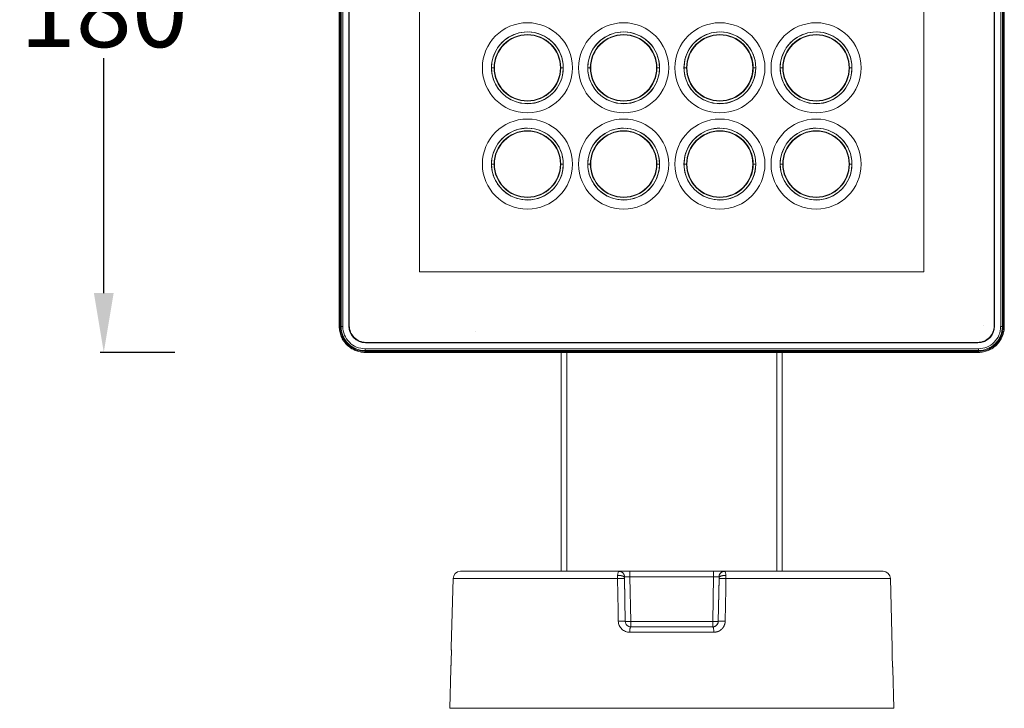
# Model space of a CAD drawing. Units: millimetres. Extents: x 246 to 877, y 291 to 1250.
# Drawn here: x 246 to 512, y 347 to 533 of the extents above; entities that cross this region are included whole.
import ezdxf

# ---------------------------------------------------------------- set-up
doc = ezdxf.new("R2010")
doc.units = ezdxf.units.MM
doc.layers.add('1', color=7, linetype='Continuous')
doc.styles.add('SLDTEXTSTYLE0', font='arialbd.ttf')
doc.dimstyles.new('2', dxfattribs={"dimtxt": 20, "dimasz": 16, "dimexe": 1, "dimexo": 1, "dimgap": 0.2, "dimtad": 1, "dimtih": 1, "dimtoh": 1, "dimlfac": 0.5, "dimzin": 0, "dimtxsty": 'SLDTEXTSTYLE0', "dimcen": 2.5, "dimazin": 0, "dimtfac": 1, "dimtmove": 0, "dimatfit": 3, "dimfxl": 1, "dimtzin": 0, "dimarcsym": 0})

# ---------------------------------------------------------------- blocks, each defined once
blk = doc.blocks.new('*D6')
at = {"color": 0, "lineweight": -2}
for p, q in [((288.02, 622.92), (267.3, 622.92)), ((268.3, 606.92), (268.3, 543.5)), ((268.3, 459.23), (268.3, 522.66)), ((287.46, 443.23), (267.3, 443.23))]:
    blk.add_line(p, q, dxfattribs=at)
at = {"color": 0, "lineweight": 18}
for points in [[(270.96, 606.92), (265.63, 606.92), (268.3, 622.92)], [(265.63, 459.23), (270.96, 459.23), (268.3, 443.23)]]:
    blk.add_solid(points, dxfattribs=at)
at = {"layer": 'Defpoints', "color": 0, "lineweight": 18}
for p in [(289.02, 622.92), (268.3, 443.23), (288.46, 443.23)]:
    blk.add_point(p, dxfattribs=at)
at = {"color": 0, "insert": (268.3, 533.08), "char_height": 20, "attachment_point": 5, "style": 'SLDTEXTSTYLE0'}
blk.add_mtext('180', dxfattribs=at)

msp = doc.modelspace()

# ---------------------------------------------------------------- linework, layer by layer
at = {"layer": '1', "color": 0, "linetype": 'Continuous', "lineweight": 13}
for p, q in [((332.17, 615.93), (332.17, 450.22)), ((511.36, 450.22), (511.36, 615.93)), ((373.76, 520.08), (373.07, 520.08)), ((391.76, 520.08), (392.45, 520.08)), ((399.76, 520.08), (399.07, 520.08)), ((417.76, 520.08), (418.45, 520.08)), ((425.76, 520.08), (425.07, 520.08)), ((443.76, 520.08), (444.45, 520.08)), ((451.76, 520.08), (451.07, 520.08)), ((469.76, 520.08), (470.45, 520.08)), ((373.76, 494.08), (373.07, 494.08)), ((391.76, 494.08), (392.45, 494.08)), ((399.76, 494.08), (399.07, 494.08)), ((417.76, 494.08), (418.45, 494.08)), ((425.76, 494.08), (425.07, 494.08)), ((443.76, 494.08), (444.45, 494.08)), ((451.76, 494.08), (451.07, 494.08)), ((469.76, 494.08), (470.45, 494.08)), ((334.54, 450.35), (334.63, 450.44)), ((505.88, 450.45), (505.87, 450.45)), ((508.9, 450.44), (508.99, 450.35)), ((339.13, 445.94), (339.04, 445.85)), ((504.49, 445.85), (504.4, 445.94)), ((338.91, 443.49), (504.62, 443.49)), ((393.41, 429.19), (393.41, 384.11)), ((450.11, 384.11), (450.11, 429.19)), ((451.61, 429.19), (451.61, 384.11)), ((407.11, 382.17), (362.68, 382.17)), ((408.98, 382.15), (409.19, 370.59)), ((410.47, 382.64), (433.05, 382.64)), ((410.47, 382.64), (410.69, 370.59)), ((432.84, 370.59), (433.05, 382.64)), ((436.41, 382.17), (480.85, 382.17)), ((409.19, 370.59), (409.19, 370.59)), ((432.84, 370.59), (410.69, 370.59)), ((410.4, 367.65), (421.76, 367.65)), ((421.76, 367.65), (433.13, 367.65))]:
    msp.add_line(p, q, dxfattribs=at)
at = {"layer": '1', "color": 0, "linetype": 'Continuous', "lineweight": 18}
for p, q in [((332.42, 450.22), (332.42, 615.93)), ((332.9, 615.94), (332.9, 450.22)), ((334.54, 450.35), (334.54, 615.8)), ((334.63, 615.71), (334.63, 450.44)), ((508.9, 450.44), (508.9, 615.71)), ((508.99, 615.8), (508.99, 450.35)), ((510.63, 615.94), (510.63, 450.22)), ((511.1, 615.94), (511.1, 450.22)), ((353.64, 601.2), (353.64, 464.96)), ((489.87, 464.96), (489.87, 586.23)), ((353.64, 464.96), (489.87, 464.96)), ((368.61, 448.97), (368.61, 448.98)), ((504.49, 445.85), (339.04, 445.85)), ((339.13, 445.94), (504.4, 445.94)), ((338.9, 444.21), (504.63, 444.21)), ((504.62, 443.74), (338.91, 443.74)), ((338.91, 443.23), (504.62, 443.23)), ((391.91, 384.11), (391.91, 429.19)), ((451.61, 384.11), (451.61, 429.19)), ((407.51, 384.11), (364.68, 384.11)), ((393.41, 384.11), (391.91, 384.11)), ((410.48, 384.11), (407.74, 384.11)), ((433.05, 384.11), (410.47, 384.11)), ((435.88, 384.11), (433.05, 384.11)), ((435.96, 384.11), (435.9, 384.11)), ((436.02, 384.11), (478.85, 384.11)), ((451.61, 384.11), (450.11, 384.11)), ((451.61, 384.11), (451.61, 384.11)), ((362.68, 382.17), (362.19, 363.53)), ((409.19, 370.59), (408.98, 382.35)), ((434.55, 382.35), (434.34, 370.59)), ((434.34, 370.59), (434.54, 382.15)), ((481.33, 363.53), (480.85, 382.17)), ((410.69, 369.11), (421.76, 369.11)), ((421.76, 369.11), (432.84, 369.11)), ((362.19, 363.53), (362.19, 363.52)), ((362.04, 357.73), (361.76, 347.11)), ((481.76, 347.11), (481.49, 357.73)), ((361.76, 347.11), (421.76, 347.11)), ((481.76, 347.11), (421.76, 347.11))]:
    msp.add_line(p, q, dxfattribs=at)
for centre, radius, start, end in [((382.76, 520.08), 12.17, 90, 180), ((382.76, 520.08), 12.17, 0, 90), ((408.76, 520.08), 12.17, 90, 180), ((408.76, 520.08), 12.17, 0, 90), ((434.76, 520.08), 12.17, 90, 180), ((434.76, 520.08), 12.17, 0, 90), ((460.76, 520.08), 12.17, 90, 180), ((460.76, 520.08), 12.17, 0, 90), ((382.76, 520.08), 9.69, 45, 180), ((382.76, 520.08), 9.7, 90, 126), ((382.76, 520.08), 9.7, 270, 90), ((408.76, 520.08), 9.69, 45, 180), ((408.76, 520.08), 9.7, 90, 126), ((408.76, 520.08), 9.7, 270, 90), ((434.76, 520.08), 9.69, 45, 180), ((434.76, 520.08), 9.7, 90, 126), ((434.76, 520.08), 9.7, 270, 90), ((460.76, 520.08), 9.69, 45, 180), ((460.76, 520.08), 9.7, 90, 126), ((460.76, 520.08), 9.7, 270, 90), ((382.76, 520.08), 9.7, 126, 270), ((382.76, 520.08), 9, 0, 180), ((382.76, 520.08), 8.9, 90, 270), ((382.76, 520.08), 8.9, 270, 90), ((382.76, 520.08), 9.69, 0, 45), ((408.76, 520.08), 9.7, 126, 270), ((408.76, 520.08), 9, 0, 180), ((408.76, 520.08), 8.9, 90, 270), ((408.76, 520.08), 8.9, 270, 90), ((408.76, 520.08), 9.69, 0, 45), ((434.76, 520.08), 9.7, 126, 270), ((434.76, 520.08), 9, 0, 180), ((434.76, 520.08), 8.9, 90, 270), ((434.76, 520.08), 8.9, 270, 90), ((434.76, 520.08), 9.69, 0, 45), ((460.76, 520.08), 9.7, 126, 270), ((460.76, 520.08), 9, 0, 180), ((460.76, 520.08), 8.9, 90, 270), ((460.76, 520.08), 8.9, 270, 90), ((460.76, 520.08), 9.69, 0, 45), ((382.76, 520.08), 12.17, 180, 270), ((382.76, 520.08), 9.69, 180, 225), ((382.76, 520.08), 9, 180, 0), ((382.76, 520.08), 9.69, 225, 0), ((382.76, 520.08), 12.17, 270, 0), ((408.76, 520.08), 12.17, 180, 270), ((408.76, 520.08), 9.69, 180, 225), ((408.76, 520.08), 9, 180, 0), ((408.76, 520.08), 9.69, 225, 0), ((408.76, 520.08), 12.17, 270, 0), ((434.76, 520.08), 12.17, 180, 270), ((434.76, 520.08), 9.69, 180, 225), ((434.76, 520.08), 9, 180, 0), ((434.76, 520.08), 9.69, 225, 0), ((434.76, 520.08), 12.17, 270, 0), ((460.76, 520.08), 12.17, 180, 270), ((460.76, 520.08), 9.69, 180, 225), ((460.76, 520.08), 9, 180, 0), ((460.76, 520.08), 9.69, 225, 0), ((460.76, 520.08), 12.17, 270, 0), ((382.76, 494.08), 12.17, 90, 180), ((382.76, 494.08), 12.17, 0, 90), ((408.76, 494.08), 12.17, 90, 180), ((408.76, 494.08), 12.17, 0, 90), ((434.76, 494.08), 12.17, 90, 180), ((434.76, 494.08), 12.17, 0, 90), ((460.76, 494.08), 12.17, 90, 180), ((460.76, 494.08), 12.17, 0, 90), ((382.76, 494.08), 9.69, 45, 180), ((382.76, 494.08), 9, 0, 180), ((382.76, 494.08), 8.9, 90, 270), ((382.76, 494.08), 9.7, 90, 126), ((382.76, 494.08), 9.7, 270, 90), ((382.76, 494.08), 8.9, 270, 90), ((408.76, 494.08), 9.69, 45, 180), ((408.76, 494.08), 9, 0, 180), ((408.76, 494.08), 8.9, 90, 270), ((408.76, 494.08), 9.7, 90, 126), ((408.76, 494.08), 9.7, 270, 90), ((408.76, 494.08), 8.9, 270, 90), ((434.76, 494.08), 9.69, 45, 180), ((434.76, 494.08), 9, 0, 180), ((434.76, 494.08), 8.9, 90, 270), ((434.76, 494.08), 9.7, 90, 126), ((434.76, 494.08), 9.7, 270, 90), ((434.76, 494.08), 8.9, 270, 90), ((460.76, 494.08), 9.69, 45, 180), ((460.76, 494.08), 9, 0, 180), ((460.76, 494.08), 8.9, 90, 270), ((460.76, 494.08), 9.7, 90, 126), ((460.76, 494.08), 9.7, 270, 90), ((460.76, 494.08), 8.9, 270, 90), ((382.76, 494.08), 9.7, 126, 270), ((382.76, 494.08), 9.69, 0, 45), ((408.76, 494.08), 9.7, 126, 270), ((408.76, 494.08), 9.69, 0, 45), ((434.76, 494.08), 9.7, 126, 270), ((434.76, 494.08), 9.69, 0, 45), ((460.76, 494.08), 9.7, 126, 270), ((460.76, 494.08), 9.69, 0, 45), ((382.76, 494.08), 12.17, 180, 270), ((382.76, 494.08), 9.69, 180, 225), ((382.76, 494.08), 9, 180, 0), ((382.76, 494.08), 9.69, 225, 0), ((382.76, 494.08), 12.17, 270, 0), ((408.76, 494.08), 12.17, 180, 270), ((408.76, 494.08), 9.69, 180, 225), ((408.76, 494.08), 9, 180, 0), ((408.76, 494.08), 9.69, 225, 0), ((408.76, 494.08), 12.17, 270, 0), ((434.76, 494.08), 12.17, 180, 270), ((434.76, 494.08), 9.69, 180, 225), ((434.76, 494.08), 9, 180, 0), ((434.76, 494.08), 9.69, 225, 0), ((434.76, 494.08), 12.17, 270, 0), ((460.76, 494.08), 12.17, 180, 270), ((460.76, 494.08), 9.69, 180, 225), ((460.76, 494.08), 9, 180, 0), ((460.76, 494.08), 9.69, 225, 0), ((460.76, 494.08), 12.17, 270, 0), ((364.68, 382.11), 2, 89.9996, 178.4996), ((478.85, 382.11), 2, 1.4996, 89.9996)]:
    msp.add_arc(centre, radius, start, end, dxfattribs=at)
for centre, major_axis, ratio, start_param, end_param in [((338.9, 450.21), (-3.14, -5.11), 1, 5.261903, 6.048027), ((339.04, 450.35), (3.18, 3.18), 0.999695, 2.356347, 3.926839), ((339.13, 450.44), (3.18, 3.18), 0.999695, 2.356347, 3.141593), ((504.49, 450.35), (-3.18, 3.18), 0.999695, 2.356347, 3.926839), ((504.4, 450.44), (-3.18, 3.18), 0.999695, 3.141593, 3.926839), ((504.63, 450.21), (5.11, -3.14), 1, 6.048012, 6.834281), ((339.13, 450.44), (3.18, 3.18), 0.999695, 3.141593, 3.926839), ((504.4, 450.44), (-3.18, 3.18), 0.999695, 2.356347, 3.141593), ((338.9, 450.21), (-3.14, -5.11), 1, 6.048027, 6.834296), ((504.63, 450.21), (5.11, -3.14), 1, 5.261888, 6.048012), ((391.91, 429.19), (0, 93.84), 0.000014, 4.712389, 4.862555), ((451.61, 429.19), (0, 114.84), 0.000014, 4.712389, 4.834944), ((451.61, 429.19), (0, -93.84), 0.000014, 1.570796, 1.720963), ((432.84, 370.61), (0, -1.5), 1, 6.283178, 7.836521)]:
    msp.add_ellipse(centre, major_axis=major_axis, ratio=ratio, start_param=start_param, end_param=end_param, dxfattribs=at)
at = {"layer": '1', "color": 0, "linetype": 'Continuous', "lineweight": 13}
for centre, major_axis, ratio, start_param, end_param in [((393.41, 429.19), (0, 92.34), 0.000014, 4.712389, 4.86501), ((450.11, 429.19), (0, -92.34), 0.000014, 1.570796, 1.723425), ((410.47, 382.61), (0, -1.5), 0.000014, 3.141593, 4.694936), ((433.05, 382.61), (0, 1.5), 0.000014, 0, 1.553343), ((410.69, 370.61), (-1.5, -0.03), 0.01745, 0.000014, 1.570505), ((410.69, 370.61), (0, 1.5), 0.000014, 3.141593, 4.694936), ((432.84, 370.61), (0, -1.5), 0.000014, 0, 1.553343), ((432.84, 370.61), (-1.5, 0.03), 0.01745, 1.571114, 3.141606), ((410.69, 370.61), (0, -1.5), 1, 5.525511, 6.283178)]:
    msp.add_ellipse(centre, major_axis=major_axis, ratio=ratio, start_param=start_param, end_param=end_param, dxfattribs=at)
at = {"layer": '1', "color": 0, "linetype": 'Continuous', "lineweight": 18}
for points, degree in [([(331.92, 615.93), (331.92, 574.15), (331.92, 532.37), (331.92, 490.59)], 3), ([(511.61, 490.59), (511.61, 532.37), (511.61, 574.15), (511.61, 615.93)], 3), ([(331.92, 489.56), (331.92, 476.45), (331.92, 463.34), (331.92, 450.23)], 3), ([(511.61, 450.23), (511.61, 463.34), (511.61, 476.45), (511.61, 489.56)], 3), ([(407.81, 384.08), (407.45, 384.09)], 1), ([(436.08, 384.09), (435.72, 384.08)], 1), ([(436.08, 384.09), (436.06, 384.11), (436.04, 384.11), (436.02, 384.11)], 3), ([(408.95, 382.48), (408.96, 382.5), (408.97, 382.5)], 2), ([(408.98, 382.35), (408.98, 382.33), (408.98, 382.29), (408.98, 382.22), (408.98, 382.18), (408.98, 382.15)], 3), ([(434.54, 382.15), (434.54, 382.22), (434.54, 382.29), (434.55, 382.35)], 3), ([(434.56, 382.5), (434.56, 382.5), (434.58, 382.48)], 2), ([(481.49, 357.73), (481.49, 357.73), (481.48, 357.73), (481.48, 357.74)], 3)]:
    msp.add_open_spline(points, degree=degree, dxfattribs=at)
for points, knots in [([(331.92, 490.52), (331.92, 490.45), (331.92, 490.37), (331.92, 490.23), (331.92, 490.15), (331.92, 490.08)], [0, 0, 0, 0, 0.5, 0.5, 1, 1, 1, 1]), ([(331.92, 489.63), (331.92, 489.71), (331.92, 489.78), (331.92, 489.93), (331.92, 490), (331.92, 490.08)], [0, 0, 0, 0, 0.5, 0.5, 1, 1, 1, 1]), ([(511.61, 490.08), (511.61, 490.15), (511.61, 490.23), (511.61, 490.37), (511.61, 490.45), (511.61, 490.52)], [0, 0, 0, 0, 0.5, 0.5, 1, 1, 1, 1]), ([(511.61, 490.08), (511.61, 490), (511.61, 489.93), (511.61, 489.78), (511.61, 489.71), (511.61, 489.63)], [0, 0, 0, 0, 0.5, 0.5, 1, 1, 1, 1]), ([(331.92, 450.23), (331.92, 449.76), (332.01, 448.84), (332.42, 447.53), (332.95, 446.52), (333.5, 445.79), (333.96, 445.27), (334.47, 444.81), (335.21, 444.27), (336.21, 443.73), (337.53, 443.33), (338.45, 443.23), (338.91, 443.23)], [0, 0, 0, 0, 0.125894, 0.250596, 0.375298, 0.437649, 0.5, 0.562351, 0.624702, 0.749404, 0.874106, 1, 1, 1, 1]), ([(504.62, 443.23), (505.08, 443.23), (506, 443.33), (507.31, 443.73), (508.32, 444.27), (509.06, 444.81), (509.57, 445.27), (510.03, 445.79), (510.57, 446.52), (511.11, 447.53), (511.52, 448.84), (511.61, 449.76), (511.61, 450.23)], [0, 0, 0, 0, 0.125894, 0.250596, 0.375298, 0.437649, 0.5, 0.562351, 0.624702, 0.749404, 0.874106, 1, 1, 1, 1]), ([(410.47, 384.11), (410.46, 384.11), (410.43, 384.11), (410.38, 384.11), (410.3, 384.11), (410.21, 384.11), (410.1, 384.11), (409.99, 384.11), (409.9, 384.11), (409.83, 384.11), (409.79, 384.11), (409.76, 384.11), (409.76, 384.11), (409.75, 384.11), (409.74, 384.11), (409.73, 384.11), (409.71, 384.11), (409.69, 384.11), (409.67, 384.11), (409.64, 384.11), (409.62, 384.11), (409.58, 384.11), (409.55, 384.11), (409.51, 384.11), (409.48, 384.11), (409.45, 384.11), (409.43, 384.11), (409.42, 384.11), (409.4, 384.11), (409.37, 384.11), (409.33, 384.11), (409.27, 384.11), (409.2, 384.11), (409.11, 384.11), (409.05, 384.11), (408.99, 384.11), (408.96, 384.11), (408.92, 384.11), (408.83, 384.11), (408.69, 384.11), (408.55, 384.11), (408.43, 384.11), (408.34, 384.11), (408.23, 384.11), (408.1, 384.11), (407.97, 384.11), (407.88, 384.11), (407.81, 384.11), (407.77, 384.11), (407.73, 384.11), (407.68, 384.11), (407.63, 384.11), (407.59, 384.11), (407.56, 384.11), (407.53, 384.11), (407.52, 384.11), (407.51, 384.11), (407.51, 384.11)], [0, 0, 0, 0, 0.008148, 0.021097, 0.038808, 0.061231, 0.088314, 0.116626, 0.137838, 0.153013, 0.168162, 0.168558, 0.169676, 0.171518, 0.174082, 0.177367, 0.181374, 0.1861, 0.191546, 0.19771, 0.204591, 0.212189, 0.2205, 0.229526, 0.239264, 0.249714, 0.251463, 0.25421, 0.257956, 0.266409, 0.272052, 0.291898, 0.311773, 0.328776, 0.356843, 0.364238, 0.373366, 0.384225, 0.396816, 0.445462, 0.49992, 0.524984, 0.55668, 0.595015, 0.640007, 0.691697, 0.750162, 0.76733, 0.788193, 0.812778, 0.841121, 0.883146, 0.913181, 0.940042, 0.966435, 0.989564, 1, 1, 1, 1]), ([(436.02, 384.11), (436.01, 384.11), (436.01, 384.11), (436, 384.11), (435.98, 384.11), (435.96, 384.11), (435.94, 384.11), (435.9, 384.11), (435.87, 384.11), (435.85, 384.11), (435.83, 384.11), (435.82, 384.11), (435.82, 384.11), (435.82, 384.11), (435.81, 384.11), (435.81, 384.11), (435.8, 384.11), (435.79, 384.11), (435.78, 384.11), (435.77, 384.11), (435.76, 384.11), (435.75, 384.11), (435.73, 384.11), (435.71, 384.11), (435.69, 384.11), (435.68, 384.11), (435.67, 384.11), (435.66, 384.11), (435.65, 384.11), (435.64, 384.11), (435.61, 384.11), (435.58, 384.11), (435.53, 384.11), (435.48, 384.11), (435.44, 384.11), (435.4, 384.11), (435.38, 384.11), (435.35, 384.11), (435.28, 384.11), (435.17, 384.11), (435.04, 384.11), (434.91, 384.11), (434.81, 384.11), (434.67, 384.11), (434.51, 384.11), (434.31, 384.11), (434.15, 384.11), (434.02, 384.11), (433.93, 384.11), (433.83, 384.11), (433.7, 384.11), (433.56, 384.11), (433.42, 384.11), (433.31, 384.11), (433.2, 384.11), (433.11, 384.11), (433.07, 384.11), (433.05, 384.11)], [0, 0, 0, 0, 0.008129, 0.021067, 0.038774, 0.061202, 0.088297, 0.116609, 0.137828, 0.15301, 0.168167, 0.168563, 0.169682, 0.171523, 0.174087, 0.177371, 0.181377, 0.186102, 0.191546, 0.197708, 0.204587, 0.212182, 0.220491, 0.229513, 0.239248, 0.249694, 0.251419, 0.254145, 0.25787, 0.266278, 0.27194, 0.291792, 0.311684, 0.328719, 0.356803, 0.36421, 0.373343, 0.3842, 0.39678, 0.445528, 0.499892, 0.524938, 0.556623, 0.594955, 0.639952, 0.691654, 0.75014, 0.767306, 0.78817, 0.812758, 0.841105, 0.883132, 0.913172, 0.940034, 0.966431, 0.989561, 1, 1, 1, 1]), ([(434.55, 382.48), (434.55, 382.48), (434.55, 382.48), (434.55, 382.46), (434.55, 382.45), (434.55, 382.43), (434.55, 382.41), (434.55, 382.38), (434.55, 382.36), (434.55, 382.35)], [0, 0, 0, 0, 0.008651, 0.145601, 0.267205, 0.411806, 0.580953, 0.776381, 1, 1, 1, 1]), ([(410.69, 369.11), (410.49, 369.11), (410.2, 369.17), (409.86, 369.35), (409.63, 369.53), (409.44, 369.75), (409.3, 370.01), (409.21, 370.29), (409.19, 370.49), (409.19, 370.59)], [0, 0, 0, 0, 0.25, 0.375, 0.5, 0.625, 0.75, 0.875, 1, 1, 1, 1]), ([(432.84, 369.11), (432.85, 369.11), (432.86, 369.11), (432.88, 369.11), (432.89, 369.11), (432.91, 369.11), (432.93, 369.12), (432.95, 369.12), (432.97, 369.12), (432.98, 369.12), (433, 369.12), (433.02, 369.12), (433.04, 369.13), (433.06, 369.13), (433.07, 369.13), (433.09, 369.13), (433.11, 369.14), (433.13, 369.14), (433.14, 369.14), (433.16, 369.15), (433.18, 369.15), (433.2, 369.16), (433.21, 369.16), (433.23, 369.17), (433.25, 369.17), (433.27, 369.18), (433.28, 369.18), (433.3, 369.19), (433.32, 369.19), (433.34, 369.2), (433.35, 369.2), (433.37, 369.21), (433.39, 369.22), (433.4, 369.22), (433.42, 369.23), (433.44, 369.24), (433.45, 369.24), (433.47, 369.25), (433.49, 369.26), (433.5, 369.27), (433.52, 369.28), (433.53, 369.28), (433.55, 369.29), (433.57, 369.3), (433.58, 369.31), (433.6, 369.32), (433.61, 369.33), (433.63, 369.34), (433.64, 369.35), (433.66, 369.36), (433.67, 369.37), (433.69, 369.38), (433.7, 369.39), (433.72, 369.4), (433.73, 369.41), (433.75, 369.42), (433.76, 369.43), (433.78, 369.44), (433.79, 369.45), (433.8, 369.46), (433.82, 369.48), (433.83, 369.49), (433.84, 369.5), (433.86, 369.51), (433.87, 369.52), (433.88, 369.54), (433.9, 369.55), (433.91, 369.57), (433.93, 369.59), (433.96, 369.61), (433.98, 369.64), (434.01, 369.67), (434.03, 369.7), (434.05, 369.73), (434.07, 369.75), (434.09, 369.78), (434.11, 369.81), (434.13, 369.85), (434.15, 369.88), (434.16, 369.91), (434.18, 369.94), (434.2, 369.97), (434.21, 370.01), (434.23, 370.04), (434.24, 370.08), (434.25, 370.11), (434.27, 370.15), (434.28, 370.18), (434.29, 370.22), (434.3, 370.25), (434.3, 370.29), (434.31, 370.33), (434.32, 370.36), (434.32, 370.4), (434.33, 370.44), (434.33, 370.47), (434.34, 370.51), (434.34, 370.55), (434.34, 370.57), (434.34, 370.59)], [0, 0, 0, 0, 0.007922, 0.015844, 0.023767, 0.031689, 0.039611, 0.047533, 0.055455, 0.063377, 0.071299, 0.079222, 0.087144, 0.095066, 0.102988, 0.11091, 0.118832, 0.126754, 0.134676, 0.142598, 0.15052, 0.158442, 0.166364, 0.174286, 0.182208, 0.19013, 0.198052, 0.205974, 0.213896, 0.221818, 0.22974, 0.237662, 0.245584, 0.253506, 0.261428, 0.269349, 0.277271, 0.285193, 0.293115, 0.301037, 0.308959, 0.316881, 0.324802, 0.332724, 0.340646, 0.348568, 0.35649, 0.364411, 0.372333, 0.380255, 0.388177, 0.396098, 0.40402, 0.411942, 0.419864, 0.427785, 0.435707, 0.443629, 0.45155, 0.459472, 0.467394, 0.475315, 0.483237, 0.491158, 0.49908, 0.507002, 0.514923, 0.522845, 0.538424, 0.553976, 0.5695, 0.585, 0.600477, 0.615932, 0.631366, 0.646782, 0.662182, 0.677566, 0.692936, 0.708294, 0.723642, 0.738981, 0.754313, 0.769639, 0.784962, 0.800283, 0.815603, 0.830924, 0.846247, 0.861576, 0.87691, 0.892252, 0.907604, 0.922966, 0.938341, 0.95373, 0.969136, 0.984558, 1, 1, 1, 1]), ([(433.13, 367.65), (433.13, 367.65), (433.15, 367.65), (433.18, 367.65), (433.2, 367.65), (433.22, 367.65), (433.25, 367.65), (433.27, 367.65), (433.3, 367.66), (433.33, 367.66), (433.38, 367.66), (433.47, 367.67), (433.57, 367.68), (433.67, 367.7), (433.76, 367.72), (433.86, 367.74), (433.95, 367.76), (434.02, 367.78), (434.07, 367.79), (434.09, 367.8), (434.12, 367.81), (434.14, 367.81), (434.16, 367.82), (434.18, 367.83), (434.21, 367.84), (434.23, 367.85), (434.25, 367.86), (434.28, 367.87), (434.3, 367.87), (434.32, 367.88), (434.34, 367.89), (434.38, 367.91), (434.42, 367.93), (434.47, 367.95), (434.52, 367.97), (434.57, 368), (434.63, 368.03), (434.68, 368.06), (434.74, 368.09), (434.79, 368.12), (434.85, 368.16), (434.93, 368.22), (435.05, 368.31), (435.16, 368.39), (435.22, 368.45), (435.25, 368.49), (435.29, 368.52), (435.32, 368.55), (435.35, 368.58), (435.38, 368.62), (435.41, 368.65), (435.44, 368.69), (435.47, 368.72), (435.5, 368.75), (435.53, 368.79), (435.58, 368.85), (435.62, 368.91), (435.66, 368.97), (435.7, 369.02), (435.76, 369.11), (435.83, 369.24), (435.91, 369.38), (435.96, 369.51), (436.01, 369.64), (436.06, 369.76), (436.1, 369.9), (436.13, 370.01), (436.15, 370.09), (436.15, 370.12), (436.16, 370.16), (436.17, 370.19), (436.17, 370.23), (436.18, 370.27), (436.18, 370.3), (436.19, 370.32), (436.19, 370.33), (436.19, 370.35), (436.19, 370.38), (436.2, 370.41), (436.2, 370.45), (436.2, 370.5), (436.2, 370.56), (436.2, 370.59), (436.2, 370.6)], [0, 0, 0, 0, 0.005243, 0.010484, 0.015725, 0.020965, 0.026204, 0.031443, 0.036682, 0.041469, 0.052832, 0.070768, 0.096385, 0.11538, 0.136289, 0.157198, 0.178107, 0.199016, 0.204193, 0.209369, 0.214545, 0.21972, 0.224895, 0.230068, 0.23524, 0.240412, 0.245582, 0.250751, 0.255918, 0.261084, 0.264781, 0.272985, 0.285694, 0.296721, 0.30569, 0.319602, 0.333499, 0.347379, 0.361017, 0.374652, 0.383347, 0.405839, 0.442847, 0.479766, 0.489563, 0.499353, 0.509136, 0.518913, 0.528683, 0.538447, 0.548204, 0.557954, 0.567697, 0.577433, 0.584672, 0.600055, 0.623566, 0.631918, 0.645232, 0.663497, 0.701121, 0.735982, 0.768106, 0.79241, 0.819817, 0.850342, 0.884006, 0.891701, 0.899398, 0.9071, 0.914805, 0.922515, 0.93023, 0.937952, 0.94021, 0.94344, 0.947643, 0.952819, 0.95897, 0.966097, 0.981267, 0.992572, 1, 1, 1, 1]), ([(362.04, 357.78), (362.04, 357.78), (362.04, 357.78), (362.05, 357.8), (362.05, 357.82), (362.05, 357.86), (362.05, 357.88), (362.05, 357.91), (362.06, 357.93), (362.06, 357.98), (362.06, 358.02), (362.07, 358.11), (362.07, 358.16), (362.08, 358.24), (362.08, 358.27), (362.08, 358.31), (362.08, 358.32), (362.08, 358.35), (362.09, 358.37), (362.09, 358.44), (362.09, 358.51), (362.1, 358.64), (362.11, 358.71), (362.12, 358.85), (362.12, 358.93), (362.13, 359.03), (362.13, 359.05), (362.13, 359.09), (362.13, 359.11), (362.13, 359.17), (362.13, 359.21), (362.14, 359.34), (362.15, 359.51), (362.16, 359.69), (362.16, 359.82), (362.16, 359.89), (362.17, 359.96), (362.17, 360.01), (362.17, 360.03), (362.17, 360.15), (362.18, 360.34), (362.19, 360.53), (362.19, 360.72), (362.19, 360.81), (362.2, 360.96), (362.2, 361), (362.2, 361.1), (362.2, 361.15), (362.2, 361.38), (362.21, 361.56), (362.21, 361.78), (362.21, 361.83), (362.21, 361.89), (362.21, 361.91), (362.21, 361.95), (362.21, 362.06), (362.21, 362.16), (362.21, 362.32), (362.21, 362.47), (362.21, 362.61), (362.21, 362.71), (362.21, 362.75), (362.21, 362.81), (362.2, 362.84), (362.2, 362.93), (362.2, 363.04), (362.2, 363.14), (362.2, 363.21), (362.2, 363.23), (362.2, 363.27), (362.2, 363.29), (362.2, 363.38), (362.2, 363.43), (362.19, 363.47), (362.19, 363.47), (362.19, 363.47)], [0, 0, 0, 0, 0.001955, 0.001955, 0.037511, 0.037511, 0.055289, 0.055289, 0.073067, 0.073067, 0.108622, 0.108622, 0.144178, 0.144178, 0.161955, 0.161955, 0.170844, 0.170844, 0.179733, 0.179733, 0.215289, 0.215289, 0.250844, 0.250844, 0.2864, 0.2864, 0.295289, 0.295289, 0.304178, 0.304178, 0.321955, 0.321955, 0.357511, 0.393066, 0.393066, 0.410844, 0.419733, 0.419733, 0.428622, 0.428622, 0.464178, 0.499733, 0.499733, 0.535289, 0.535289, 0.553066, 0.553066, 0.570844, 0.570844, 0.641955, 0.641955, 0.659733, 0.659733, 0.668622, 0.668622, 0.677511, 0.713066, 0.713066, 0.748622, 0.784177, 0.784177, 0.801955, 0.801955, 0.819733, 0.819733, 0.855289, 0.890844, 0.890844, 0.908622, 0.908622, 0.9264, 0.9264, 0.997511, 0.997511, 1, 1, 1, 1]), ([(362.19, 363.5), (362.19, 363.51), (362.19, 363.51), (362.19, 363.52), (362.19, 363.53), (362.19, 363.53)], [0, 0, 0, 0, 0.267129, 0.267129, 1, 1, 1, 1]), ([(481.33, 363.47), (481.33, 363.47), (481.33, 363.45), (481.33, 363.43), (481.33, 363.39), (481.33, 363.37), (481.33, 363.34), (481.33, 363.29), (481.33, 363.23), (481.33, 363.14), (481.32, 363.09), (481.32, 363.01), (481.32, 362.99), (481.32, 362.94), (481.32, 362.93), (481.32, 362.9), (481.32, 362.89), (481.32, 362.81), (481.32, 362.75), (481.32, 362.61), (481.32, 362.54), (481.32, 362.4), (481.32, 362.32), (481.32, 362.22), (481.32, 362.2), (481.32, 362.16), (481.32, 362.14), (481.32, 362.08), (481.32, 362.04), (481.32, 361.91), (481.32, 361.74), (481.32, 361.56), (481.32, 361.43), (481.32, 361.36), (481.32, 361.29), (481.32, 361.24), (481.32, 361.22), (481.33, 361.1), (481.33, 361), (481.33, 360.82), (481.33, 360.72), (481.34, 360.53), (481.34, 360.44), (481.35, 360.29), (481.35, 360.25), (481.35, 360.15), (481.35, 360.1), (481.36, 359.87), (481.37, 359.69), (481.38, 359.47), (481.38, 359.43), (481.38, 359.36), (481.39, 359.34), (481.39, 359.3), (481.39, 359.19), (481.4, 359.09), (481.41, 358.93), (481.41, 358.78), (481.42, 358.64), (481.43, 358.54), (481.43, 358.5), (481.44, 358.44), (481.44, 358.41), (481.44, 358.32), (481.45, 358.21), (481.46, 358.11), (481.46, 358.04), (481.46, 358.02), (481.47, 357.98), (481.47, 357.96), (481.47, 357.87), (481.48, 357.82), (481.48, 357.78), (481.48, 357.78), (481.48, 357.78)], [0, 0, 0, 0, 0.001849, 0.037405, 0.037405, 0.055183, 0.055183, 0.072961, 0.108517, 0.108517, 0.144073, 0.144073, 0.161852, 0.161852, 0.170741, 0.170741, 0.17963, 0.17963, 0.215186, 0.215186, 0.250742, 0.250742, 0.286298, 0.286298, 0.295187, 0.295187, 0.304076, 0.304076, 0.321854, 0.321854, 0.357411, 0.392967, 0.392967, 0.410745, 0.419634, 0.419634, 0.428523, 0.428523, 0.464079, 0.464079, 0.499635, 0.499635, 0.535191, 0.535191, 0.55297, 0.55297, 0.570748, 0.570748, 0.64186, 0.64186, 0.659638, 0.659638, 0.668527, 0.668527, 0.677416, 0.712972, 0.712972, 0.748529, 0.784085, 0.784085, 0.801863, 0.801863, 0.819641, 0.819641, 0.855197, 0.890753, 0.890753, 0.908531, 0.908531, 0.926309, 0.926309, 0.997422, 0.997422, 1, 1, 1, 1]), ([(481.48, 357.74), (481.48, 357.74), (481.48, 357.74), (481.48, 357.73), (481.49, 357.73), (481.49, 357.73)], [0, 0, 0, 0, 0.052127, 0.052127, 1, 1, 1, 1])]:
    msp.add_open_spline(points, degree=3, knots=knots, dxfattribs=at)
at = {"layer": '1', "color": 0, "linetype": 'Continuous', "lineweight": 13}
for points, knots in [([(332.17, 450.23), (332.09, 450.23), (332.02, 450.23), (331.94, 450.23), (331.92, 450.23), (331.92, 450.23)], [0, 0, 0, 0, 0.5, 0.5, 1, 1, 1, 1]), ([(332.42, 450.23), (332.42, 450.23), (332.39, 450.23), (332.31, 450.23), (332.25, 450.23), (332.17, 450.23)], [0, 0, 0, 0, 0.5, 0.5, 1, 1, 1, 1]), ([(332.17, 450.22), (332.17, 449.34), (332.44, 448.02), (333.17, 446.65), (333.69, 445.94), (334.14, 445.45), (334.63, 445), (335.34, 444.48), (336.7, 443.75), (338.02, 443.49), (338.91, 443.49)], [0, 0, 0, 0, 0.250377, 0.375189, 0.437596, 0.500002, 0.562408, 0.624814, 0.749627, 1, 1, 1, 1]), ([(334.32, 445.64), (334.17, 445.79), (334.03, 445.94), (333.76, 446.27), (333.38, 446.79), (332.68, 448.1), (332.42, 449.37), (332.42, 450.22)], [0, 0, 0, 0, 0.125, 0.125, 0.25, 0.5, 1, 1, 1, 1]), ([(504.62, 443.49), (505.51, 443.49), (506.82, 443.76), (508.19, 444.48), (508.9, 445.01), (509.39, 445.45), (509.84, 445.95), (510.36, 446.66), (511.09, 448.02), (511.36, 449.33), (511.36, 450.22)], [0, 0, 0, 0, 0.250377, 0.375189, 0.437596, 0.500002, 0.562408, 0.624814, 0.749627, 1, 1, 1, 1]), ([(511.1, 450.22), (511.1, 449.36), (510.85, 448.1), (510.15, 446.79), (509.77, 446.27), (509.5, 445.95), (509.36, 445.79), (509.21, 445.64)], [0, 0, 0, 0, 0.5, 0.75, 0.875, 0.875, 1, 1, 1, 1]), ([(511.36, 450.23), (511.28, 450.23), (511.22, 450.23), (511.13, 450.23), (511.11, 450.23), (511.1, 450.23)], [0, 0, 0, 0, 0.5, 0.5, 1, 1, 1, 1]), ([(511.61, 450.23), (511.61, 450.23), (511.59, 450.23), (511.51, 450.23), (511.44, 450.23), (511.36, 450.23)], [0, 0, 0, 0, 0.5, 0.5, 1, 1, 1, 1]), ([(338.91, 443.74), (338.05, 443.74), (336.78, 444), (335.47, 444.69), (334.96, 445.07), (334.63, 445.34), (334.47, 445.48), (334.32, 445.64)], [0, 0, 0, 0, 0.5, 0.75, 0.875, 0.875, 1, 1, 1, 1]), ([(509.21, 445.64), (509.06, 445.49), (508.9, 445.34), (508.57, 445.07), (508.05, 444.7), (506.74, 444), (505.47, 443.74), (504.62, 443.74)], [0, 0, 0, 0, 0.125, 0.125, 0.25, 0.5, 1, 1, 1, 1]), ([(338.92, 443.49), (338.92, 443.56), (338.92, 443.62), (338.92, 443.71), (338.92, 443.73), (338.92, 443.74)], [0, 0, 0, 0, 0.5, 0.5, 1, 1, 1, 1]), ([(338.92, 443.23), (338.92, 443.23), (338.92, 443.25), (338.92, 443.34), (338.92, 443.4), (338.92, 443.49)], [0, 0, 0, 0, 0.5, 0.5, 1, 1, 1, 1]), ([(504.61, 443.74), (504.61, 443.73), (504.61, 443.71), (504.61, 443.62), (504.61, 443.56), (504.61, 443.49)], [0, 0, 0, 0, 0.5, 0.5, 1, 1, 1, 1]), ([(504.61, 443.49), (504.61, 443.4), (504.61, 443.34), (504.61, 443.25), (504.61, 443.23), (504.61, 443.23)], [0, 0, 0, 0, 0.5, 0.5, 1, 1, 1, 1]), ([(407.11, 382.17), (407.11, 382.17), (407.11, 382.19), (407.11, 382.21), (407.11, 382.23), (407.11, 382.26), (407.11, 382.28), (407.11, 382.3), (407.11, 382.33), (407.11, 382.35), (407.11, 382.37), (407.11, 382.4), (407.11, 382.42), (407.12, 382.44), (407.12, 382.46), (407.12, 382.49), (407.12, 382.51), (407.12, 382.53), (407.12, 382.56), (407.12, 382.58), (407.12, 382.6), (407.12, 382.62), (407.12, 382.65), (407.12, 382.67), (407.13, 382.69), (407.13, 382.71), (407.13, 382.74), (407.13, 382.76), (407.13, 382.78), (407.13, 382.8), (407.13, 382.83), (407.13, 382.85), (407.14, 382.87), (407.14, 382.89), (407.14, 382.91), (407.14, 382.94), (407.14, 382.95), (407.14, 382.96)], [0, 0, 0, 0, 0.028003, 0.05604, 0.084109, 0.112212, 0.140349, 0.168518, 0.196721, 0.224958, 0.253227, 0.28153, 0.309867, 0.338237, 0.36664, 0.395077, 0.423547, 0.45205, 0.480588, 0.509158, 0.537762, 0.5664, 0.595071, 0.623776, 0.652515, 0.681287, 0.710092, 0.738932, 0.767804, 0.796711, 0.825651, 0.854625, 0.883633, 0.912674, 0.941749, 0.970858, 1, 1, 1, 1]), ([(408.98, 382.15), (408.98, 382.17), (408.6, 382.18), (407.81, 382.18), (407.48, 382.17)], [0, 0, 0, 0, 0.579742, 1, 1, 1, 1]), ([(408.98, 382.35), (408.98, 382.36), (408.98, 382.37), (408.98, 382.38), (408.98, 382.4), (408.98, 382.41), (408.98, 382.42), (408.98, 382.44), (408.98, 382.45), (408.98, 382.46), (408.98, 382.48), (408.98, 382.49), (408.98, 382.5), (408.98, 382.51), (408.98, 382.52), (408.98, 382.54), (408.98, 382.55), (408.98, 382.56), (408.98, 382.56), (408.98, 382.57), (408.98, 382.57), (408.98, 382.58), (408.98, 382.58), (408.98, 382.59), (408.98, 382.6), (408.98, 382.6), (408.98, 382.61), (408.98, 382.62), (408.98, 382.62), (408.99, 382.63), (408.99, 382.63), (408.99, 382.63), (408.99, 382.64), (408.99, 382.64), (408.99, 382.64), (408.99, 382.64), (408.99, 382.64)], [0, 0, 0, 0, 0.039435, 0.078276, 0.116526, 0.154187, 0.191263, 0.227754, 0.263663, 0.298991, 0.33374, 0.367911, 0.401505, 0.434526, 0.466975, 0.498856, 0.530172, 0.560929, 0.591132, 0.602161, 0.615591, 0.631345, 0.649325, 0.669411, 0.69147, 0.715355, 0.773712, 0.811445, 0.830789, 0.851269, 0.872984, 0.895908, 0.920034, 0.945379, 0.972, 1, 1, 1, 1]), ([(434.53, 382.64), (434.53, 382.64), (434.53, 382.64), (434.53, 382.64), (434.54, 382.64), (434.54, 382.64), (434.54, 382.64), (434.54, 382.64), (434.54, 382.64), (434.54, 382.63), (434.54, 382.63), (434.54, 382.63), (434.54, 382.63), (434.54, 382.63), (434.54, 382.63), (434.54, 382.62), (434.54, 382.62), (434.54, 382.62), (434.54, 382.62), (434.54, 382.62), (434.54, 382.61), (434.54, 382.61), (434.54, 382.61), (434.54, 382.61), (434.54, 382.6), (434.54, 382.6), (434.54, 382.6), (434.54, 382.59), (434.54, 382.59), (434.55, 382.58), (434.55, 382.58), (434.55, 382.58), (434.55, 382.57), (434.55, 382.57), (434.55, 382.56), (434.55, 382.56), (434.55, 382.56), (434.55, 382.55), (434.55, 382.54), (434.55, 382.53), (434.55, 382.52), (434.55, 382.5), (434.55, 382.49), (434.55, 382.48)], [0, 0, 0, 0, 0.022376, 0.044009, 0.064928, 0.085155, 0.104708, 0.123594, 0.141819, 0.159384, 0.176285, 0.192518, 0.208074, 0.222943, 0.237116, 0.250581, 0.263326, 0.282486, 0.30187, 0.321489, 0.341352, 0.361469, 0.381848, 0.402497, 0.423422, 0.444632, 0.466131, 0.487926, 0.510021, 0.532422, 0.555133, 0.578158, 0.601501, 0.625164, 0.632778, 0.647548, 0.669626, 0.699221, 0.736609, 0.78213, 0.836183, 0.923739, 1, 1, 1, 1]), ([(436.04, 382.17), (435.71, 382.18), (434.93, 382.18), (434.54, 382.17), (434.54, 382.15)], [0, 0, 0, 0, 0.420258, 1, 1, 1, 1]), ([(436.38, 382.96), (436.38, 382.95), (436.38, 382.94), (436.39, 382.92), (436.39, 382.9), (436.39, 382.88), (436.39, 382.86), (436.39, 382.84), (436.39, 382.82), (436.39, 382.8), (436.39, 382.78), (436.4, 382.76), (436.4, 382.74), (436.4, 382.73), (436.4, 382.71), (436.4, 382.69), (436.4, 382.67), (436.4, 382.65), (436.4, 382.63), (436.4, 382.61), (436.4, 382.59), (436.41, 382.57), (436.41, 382.55), (436.41, 382.53), (436.41, 382.51), (436.41, 382.49), (436.41, 382.47), (436.41, 382.45), (436.41, 382.43), (436.41, 382.41), (436.41, 382.39), (436.41, 382.37), (436.41, 382.35), (436.41, 382.33), (436.41, 382.31), (436.41, 382.29), (436.41, 382.27), (436.41, 382.25), (436.41, 382.23), (436.41, 382.21), (436.41, 382.19), (436.41, 382.17), (436.41, 382.17)], [0, 0, 0, 0, 0.025502, 0.050977, 0.076427, 0.101851, 0.12725, 0.152622, 0.177969, 0.203289, 0.228585, 0.253854, 0.279097, 0.304315, 0.329507, 0.354674, 0.379814, 0.404929, 0.430018, 0.455082, 0.48012, 0.505132, 0.530118, 0.555079, 0.580014, 0.604924, 0.629808, 0.654666, 0.679499, 0.704306, 0.729088, 0.753844, 0.778574, 0.803279, 0.827959, 0.852612, 0.877241, 0.901844, 0.926421, 0.950973, 0.975499, 1, 1, 1, 1]), ([(407.69, 370.61), (407.67, 370.61), (407.54, 370.61), (407.42, 370.6), (407.32, 370.6)], [0, 0, 0, 0, 0.153834, 1, 1, 1, 1]), ([(407.32, 370.6), (407.32, 370.4), (407.37, 370.01), (407.56, 369.45), (407.85, 368.94), (408.24, 368.49), (408.7, 368.13), (409.41, 367.77), (410, 367.65), (410.4, 367.65)], [0, 0, 0, 0, 0.125, 0.25, 0.375, 0.5, 0.625, 0.75, 1, 1, 1, 1]), ([(409.19, 370.59), (409.19, 370.59), (409.17, 370.6), (409.06, 370.6), (408.88, 370.61), (408.62, 370.61), (408.3, 370.62), (407.98, 370.61), (407.77, 370.61), (407.69, 370.61)], [0, 0, 0, 0, 0.146598, 0.293274, 0.439951, 0.586627, 0.733303, 0.87998, 1, 1, 1, 1]), ([(435.84, 370.61), (435.75, 370.61), (435.55, 370.61), (435.23, 370.61), (434.96, 370.61), (434.78, 370.61), (434.62, 370.61), (434.46, 370.6), (434.36, 370.6), (434.34, 370.59), (434.34, 370.59)], [0, 0, 0, 0, 0.117779, 0.264816, 0.411853, 0.485371, 0.55889, 0.705926, 0.852963, 1, 1, 1, 1]), ([(436.2, 370.6), (436.11, 370.6), (435.99, 370.61), (435.86, 370.61), (435.84, 370.61)], [0, 0, 0, 0, 0.831153, 1, 1, 1, 1]), ([(410.4, 367.65), (410.4, 367.74), (410.4, 367.92), (410.42, 368.2), (410.45, 368.46), (410.48, 368.7), (410.53, 368.89), (410.58, 369.02), (410.63, 369.1), (410.67, 369.11), (410.69, 369.11)], [0, 0, 0, 0, 0.124967, 0.249982, 0.374996, 0.50001, 0.625024, 0.750038, 0.875053, 1, 1, 1, 1]), ([(432.84, 369.11), (432.86, 369.11), (432.89, 369.1), (432.94, 369.02), (432.99, 368.91), (433.02, 368.79), (433.05, 368.65), (433.08, 368.46), (433.11, 368.19), (433.12, 367.92), (433.13, 367.74), (433.13, 367.65)], [0, 0, 0, 0, 0.125321, 0.250643, 0.375964, 0.438625, 0.501286, 0.626607, 0.751928, 0.87725, 1, 1, 1, 1])]:
    msp.add_open_spline(points, degree=3, knots=knots, dxfattribs=at)
for points in [[(332.9, 450.22), (332.74, 450.22), (332.59, 450.22), (332.43, 450.22)], [(511.1, 450.22), (510.94, 450.22), (510.79, 450.22), (510.63, 450.22)], [(338.91, 443.74), (338.9, 443.9), (338.9, 444.06), (338.9, 444.21)], [(504.63, 444.22), (504.62, 444.06), (504.62, 443.9), (504.62, 443.74)], [(407.51, 384.11), (407.34, 384.11), (407.2, 383.66), (407.14, 382.96)], [(436.38, 382.96), (436.33, 383.57), (436.22, 384), (436.08, 384.09)], [(407.48, 382.17), (407.36, 382.17), (407.23, 382.17), (407.11, 382.17)], [(407.32, 370.6), (407.25, 374.46), (407.18, 378.31), (407.11, 382.17)], [(408.99, 382.64), (409.1, 382.65), (409.74, 382.65), (410.47, 382.64)], [(433.05, 382.64), (433.78, 382.65), (434.42, 382.65), (434.53, 382.64)], [(436.41, 382.17), (436.29, 382.17), (436.17, 382.17), (436.04, 382.17)], [(436.41, 382.17), (436.34, 378.31), (436.27, 374.46), (436.2, 370.6)]]:
    msp.add_open_spline(points, degree=3, dxfattribs=at)
at = {"layer": '1', "color": 0, "linetype": 'Continuous', "lineweight": 18}
for points, weights in [([(408.99, 382.64), (408.98, 383.51), (408.36, 384.11), (407.51, 384.11)], [0.999999999996, 0.809404763038, 0.80940476304, 1]), ([(436.02, 384.11), (435.16, 384.11), (434.55, 383.51), (434.53, 382.64)], [1, 0.809404762542, 0.809404762542, 1]), ([(407.48, 382.98), (407.36, 382.98), (407.25, 382.97), (407.14, 382.96)], [0.910603267458, 0.935610548272, 0.965409459118, 0.999999999994]), ([(408.95, 382.48), (408.8, 382.79), (408.23, 382.99), (407.48, 382.98)], [0.920976308489, 0.780178554338, 0.776720874184, 0.910603268028]), ([(436.04, 382.98), (435.28, 382.99), (434.71, 382.78), (434.57, 382.46)], [0.910603267658, 0.774385666561, 0.780340955823, 0.928469135444]), ([(436.38, 382.96), (436.27, 382.97), (436.16, 382.98), (436.04, 382.98)], [0.999999999994, 0.965409459117, 0.935610548272, 0.910603267457])]:
    msp.add_rational_spline(points, weights, degree=3, dxfattribs=at)

# ---------------------------------------------------------------- dimensions: what is measured, and where the dimension line sits
dim = msp.add_linear_dim(base=(268.3, 443.23), p1=(289.02, 622.92), p2=(288.46, 443.23), angle=90, dimstyle='2', override={"dimdec": 0, "dimlfac": 1, "dimlunit": 2})
dim.commit()
dim.dimension.update_dxf_attribs({"geometry": '*D6', "text_midpoint": (268.3, 533.08), "dimtype": 160})

doc.saveas('drawing.dxf')
